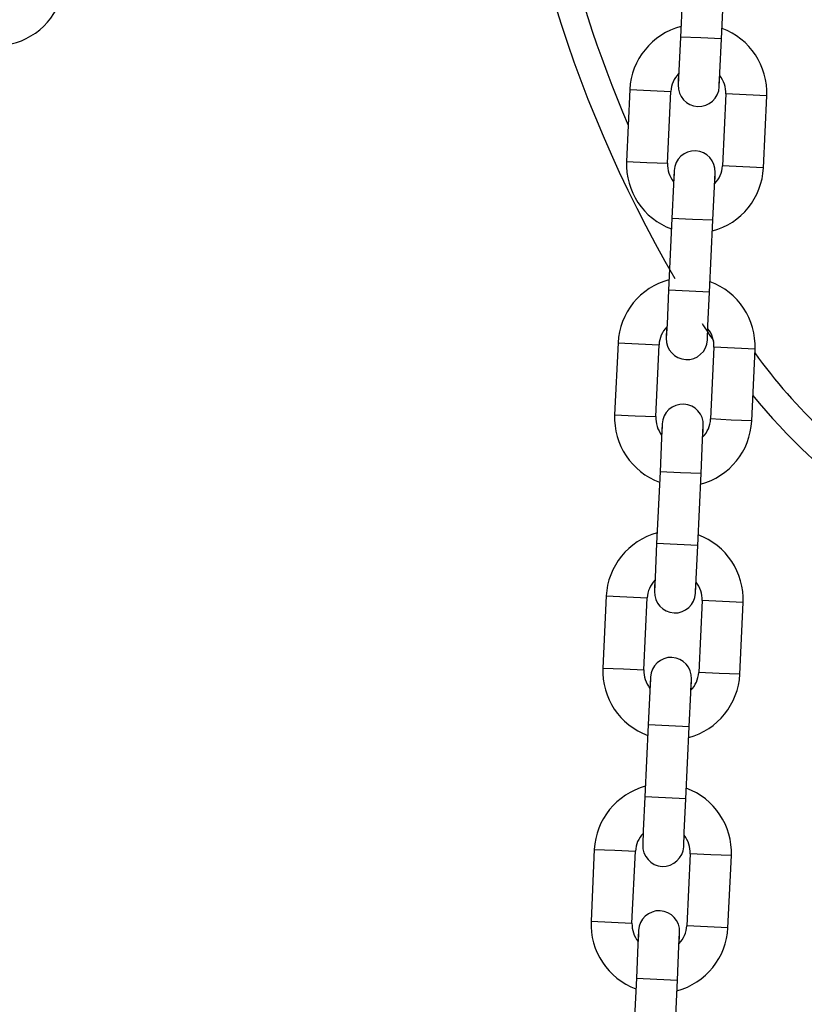
# Model space of a CAD drawing. Units: inches. Extents: x 66.9 to 142.5, y 99.3 to 197.4.
# Drawn here: x 95.1 to 96.3, y 190.4 to 191.8 of the extents above; entities that cross this region are included whole.
import ezdxf

# ---------------------------------------------------------------- set-up
doc = ezdxf.new("R2010")
doc.units = ezdxf.units.IN
doc.header["$MEASUREMENT"] = 0
doc.layers.add('Ebene 1', color=7, linetype='Continuous')

# ---------------------------------------------------------------- blocks, each defined once
blk = doc.blocks.new('block 2')
at = {"layer": 'Ebene 1', "color": 179, "lineweight": 25, "true_color": 0x1a171b}
for points in [[(96.0798, 191.8801), (96.0748, 191.775)], [(96.0798, 191.8801), (96.0748, 191.775)], [(96.0798, 191.8801), (96.0748, 191.775)], [(96.1349, 191.7721), (96.1397, 191.8773)], [(96.1349, 191.7721), (96.1397, 191.8773)], [(96.1349, 191.7721), (96.1397, 191.8773)], [(96.0748, 191.775), (96.0727, 191.7256), (96.0717, 191.7051)], [(96.0748, 191.775), (96.0727, 191.7256), (96.0717, 191.7051)], [(96.0748, 191.775), (96.0727, 191.7256), (96.0717, 191.7051)], [(96.1349, 191.7721), (96.1047, 191.7737), (96.0748, 191.775)], [(96.1349, 191.7721), (96.1047, 191.7737), (96.0748, 191.775)], [(96.1349, 191.7721), (96.1047, 191.7737), (96.0748, 191.775)], [(96.1316, 191.7022), (96.1323, 191.7227), (96.1349, 191.7721)], [(96.1316, 191.7022), (96.1323, 191.7227), (96.1349, 191.7721)], [(96.1316, 191.7022), (96.1323, 191.7227), (96.1349, 191.7721)], [(96.0723, 191.7216), (96.0717, 191.7094), (96.0717, 191.7051)], [(96.0723, 191.7216), (96.0717, 191.7094), (96.0717, 191.7051)], [(96.0723, 191.7216), (96.0717, 191.7094), (96.0717, 191.7051)], [(96.1316, 191.7022), (96.1316, 191.7065), (96.1323, 191.7189)], [(96.1316, 191.7022), (96.1316, 191.7065), (96.1323, 191.7189)], [(96.1316, 191.7022), (96.1316, 191.7065), (96.1323, 191.7189)], [(96.001, 191.6984), (95.996, 191.5935)], [(96.001, 191.6984), (95.996, 191.5935)], [(96.001, 191.6984), (95.996, 191.5935)], [(96.001, 191.6984), (96.031, 191.697), (96.061, 191.6956)], [(96.001, 191.6984), (96.031, 191.697), (96.061, 191.6956)], [(96.001, 191.6984), (96.031, 191.697), (96.061, 191.6956)], [(96.0562, 191.5907), (96.061, 191.6956)], [(96.0562, 191.5907), (96.061, 191.6956)], [(96.0562, 191.5907), (96.061, 191.6956)], [(96.1411, 191.692), (96.1363, 191.5869)], [(96.1411, 191.692), (96.1363, 191.5869)], [(96.1411, 191.692), (96.1363, 191.5869)], [(96.201, 191.6892), (96.171, 191.6906), (96.1411, 191.692)], [(96.201, 191.6892), (96.171, 191.6906), (96.1411, 191.692)], [(96.201, 191.6892), (96.171, 191.6906), (96.1411, 191.692)], [(96.196, 191.584), (96.201, 191.6892)], [(96.196, 191.584), (96.201, 191.6892)], [(96.196, 191.584), (96.201, 191.6892)], [(95.996, 191.5935), (96.026, 191.5921), (96.0562, 191.5907)], [(95.996, 191.5935), (96.026, 191.5921), (96.0562, 191.5907)], [(95.996, 191.5935), (96.026, 191.5921), (96.0562, 191.5907)], [(96.0656, 191.5802), (96.0649, 191.5597), (96.0624, 191.5104)], [(96.0656, 191.5802), (96.0649, 191.5597), (96.0624, 191.5104)], [(96.0656, 191.5802), (96.0649, 191.5597), (96.0624, 191.5104)], [(96.0656, 191.5802), (96.0656, 191.5759), (96.0649, 191.5638)], [(96.0656, 191.5802), (96.0656, 191.5759), (96.0649, 191.5638)], [(96.0656, 191.5802), (96.0656, 191.5759), (96.0649, 191.5638)], [(96.196, 191.584), (96.1662, 191.5855), (96.1363, 191.5869)], [(96.196, 191.584), (96.1662, 191.5855), (96.1363, 191.5869)], [(96.196, 191.584), (96.1662, 191.5855), (96.1363, 191.5869)], [(96.1223, 191.5075), (96.1245, 191.557), (96.1256, 191.5773)], [(96.1223, 191.5075), (96.1245, 191.557), (96.1256, 191.5773)], [(96.1223, 191.5075), (96.1245, 191.557), (96.1256, 191.5773)], [(96.1249, 191.5611), (96.1256, 191.5731), (96.1256, 191.5773)], [(96.1249, 191.5611), (96.1256, 191.5731), (96.1256, 191.5773)], [(96.1249, 191.5611), (96.1256, 191.5731), (96.1256, 191.5773)], [(96.0624, 191.5104), (96.0575, 191.4055)], [(96.0624, 191.5104), (96.0575, 191.4055)], [(96.0624, 191.5104), (96.0575, 191.4055)], [(96.1223, 191.5075), (96.0923, 191.5089), (96.0624, 191.5104)], [(96.1223, 191.5075), (96.0923, 191.5089), (96.0624, 191.5104)], [(96.1223, 191.5075), (96.0923, 191.5089), (96.0624, 191.5104)], [(96.1175, 191.4028), (96.1223, 191.5075)], [(96.1175, 191.4028), (96.1223, 191.5075)], [(96.1175, 191.4028), (96.1223, 191.5075)], [(96.0575, 191.4055), (96.0555, 191.3558), (96.0543, 191.3353)], [(96.0575, 191.4055), (96.0555, 191.3558), (96.0543, 191.3353)], [(96.0575, 191.4055), (96.0555, 191.3558), (96.0543, 191.3353)], [(96.1175, 191.4028), (96.0875, 191.4042), (96.0575, 191.4055)], [(96.1175, 191.4028), (96.0875, 191.4042), (96.0575, 191.4055)], [(96.1175, 191.4028), (96.0875, 191.4042), (96.0575, 191.4055)], [(96.1144, 191.3329), (96.1151, 191.3534), (96.1175, 191.4028)], [(96.1144, 191.3329), (96.1151, 191.3534), (96.1175, 191.4028)], [(96.1144, 191.3329), (96.1151, 191.3534), (96.1175, 191.4028)], [(96.0549, 191.352), (96.0543, 191.3396), (96.0543, 191.3353)], [(96.0549, 191.352), (96.0543, 191.3396), (96.0543, 191.3353)], [(96.0549, 191.352), (96.0543, 191.3396), (96.0543, 191.3353)], [(96.1144, 191.3329), (96.1144, 191.3372), (96.1151, 191.3492)], [(96.1144, 191.3329), (96.1144, 191.3372), (96.1151, 191.3492)], [(96.1144, 191.3329), (96.1144, 191.3372), (96.1151, 191.3492)], [(95.9838, 191.3287), (95.9788, 191.2238)], [(95.9838, 191.3287), (95.9788, 191.2238)], [(95.9838, 191.3287), (95.9788, 191.2238)], [(95.9838, 191.3287), (96.0138, 191.3273), (96.0437, 191.3258)], [(95.9838, 191.3287), (96.0138, 191.3273), (96.0437, 191.3258)], [(95.9838, 191.3287), (96.0138, 191.3273), (96.0437, 191.3258)], [(96.0388, 191.2211), (96.0437, 191.3258)], [(96.0388, 191.2211), (96.0437, 191.3258)], [(96.0388, 191.2211), (96.0437, 191.3258)], [(96.1238, 191.3223), (96.1189, 191.2176)], [(96.1238, 191.3223), (96.1189, 191.2176)], [(96.1238, 191.3223), (96.1189, 191.2176)], [(96.1838, 191.3194), (96.1538, 191.321), (96.1238, 191.3223)], [(96.1838, 191.3194), (96.1538, 191.321), (96.1238, 191.3223)], [(96.1838, 191.3194), (96.1538, 191.321), (96.1238, 191.3223)], [(96.179, 191.2147), (96.1838, 191.3194)], [(96.179, 191.2147), (96.1838, 191.3194)], [(96.179, 191.2147), (96.1838, 191.3194)], [(95.9788, 191.2238), (96.0088, 191.2224), (96.0388, 191.2211)], [(95.9788, 191.2238), (96.0088, 191.2224), (96.0388, 191.2211)], [(95.9788, 191.2238), (96.0088, 191.2224), (96.0388, 191.2211)], [(96.0482, 191.2104), (96.0475, 191.1901), (96.0451, 191.1406)], [(96.0482, 191.2104), (96.0475, 191.1901), (96.0451, 191.1406)], [(96.0482, 191.2104), (96.0475, 191.1901), (96.0451, 191.1406)], [(96.0482, 191.2104), (96.0482, 191.2066), (96.0475, 191.1942)], [(96.0482, 191.2104), (96.0482, 191.2066), (96.0475, 191.1942)], [(96.0482, 191.2104), (96.0482, 191.2066), (96.0475, 191.1942)], [(96.1051, 191.1379), (96.1071, 191.1871), (96.1083, 191.208)], [(96.1051, 191.1379), (96.1071, 191.1871), (96.1083, 191.208)], [(96.1051, 191.1379), (96.1071, 191.1871), (96.1083, 191.208)], [(96.1077, 191.1914), (96.1083, 191.2038), (96.1083, 191.208)], [(96.1077, 191.1914), (96.1083, 191.2038), (96.1083, 191.208)], [(96.1077, 191.1914), (96.1083, 191.2038), (96.1083, 191.208)], [(96.179, 191.2147), (96.1488, 191.2161), (96.1189, 191.2176)], [(96.179, 191.2147), (96.1488, 191.2161), (96.1189, 191.2176)], [(96.179, 191.2147), (96.1488, 191.2161), (96.1189, 191.2176)], [(96.0451, 191.1406), (96.0401, 191.0359)], [(96.0451, 191.1406), (96.0401, 191.0359)], [(96.0451, 191.1406), (96.0401, 191.0359)], [(96.1051, 191.1379), (96.0751, 191.1392), (96.0451, 191.1406)], [(96.1051, 191.1379), (96.0751, 191.1392), (96.0451, 191.1406)], [(96.1051, 191.1379), (96.0751, 191.1392), (96.0451, 191.1406)], [(96.1002, 191.0331), (96.1051, 191.1379)], [(96.1002, 191.0331), (96.1051, 191.1379)], [(96.1002, 191.0331), (96.1051, 191.1379)], [(96.0401, 191.0359), (96.0381, 190.9864), (96.037, 190.9661)], [(96.0401, 191.0359), (96.0381, 190.9864), (96.037, 190.9661)], [(96.0401, 191.0359), (96.0381, 190.9864), (96.037, 190.9661)], [(96.1002, 191.0331), (96.0703, 191.0345), (96.0401, 191.0359)], [(96.1002, 191.0331), (96.0703, 191.0345), (96.0401, 191.0359)], [(96.1002, 191.0331), (96.0703, 191.0345), (96.0401, 191.0359)], [(96.097, 190.9632), (96.0977, 190.9837), (96.1002, 191.0331)], [(96.097, 190.9632), (96.0977, 190.9837), (96.1002, 191.0331)], [(96.097, 190.9632), (96.0977, 190.9837), (96.1002, 191.0331)], [(96.0377, 190.9823), (96.037, 190.9703), (96.037, 190.9661)], [(96.0377, 190.9823), (96.037, 190.9703), (96.037, 190.9661)], [(96.0377, 190.9823), (96.037, 190.9703), (96.037, 190.9661)], [(96.097, 190.9632), (96.097, 190.9675), (96.0977, 190.9794)], [(96.097, 190.9632), (96.097, 190.9675), (96.0977, 190.9794)], [(96.097, 190.9632), (96.097, 190.9675), (96.0977, 190.9794)], [(95.9666, 190.9594), (95.9614, 190.8542)], [(95.9666, 190.9594), (95.9614, 190.8542)], [(95.9666, 190.9594), (95.9614, 190.8542)], [(95.9666, 190.9594), (95.9966, 190.9579), (96.0265, 190.9565)], [(95.9666, 190.9594), (95.9966, 190.9579), (96.0265, 190.9565)], [(95.9666, 190.9594), (95.9966, 190.9579), (96.0265, 190.9565)], [(96.0215, 190.8514), (96.0265, 190.9565)], [(96.0215, 190.8514), (96.0265, 190.9565)], [(96.0215, 190.8514), (96.0265, 190.9565)], [(96.1065, 190.9527), (96.1016, 190.8478)], [(96.1065, 190.9527), (96.1016, 190.8478)], [(96.1065, 190.9527), (96.1016, 190.8478)], [(96.1666, 190.9498), (96.1364, 190.9511), (96.1065, 190.9527)], [(96.1666, 190.9498), (96.1364, 190.9511), (96.1065, 190.9527)], [(96.1666, 190.9498), (96.1364, 190.9511), (96.1065, 190.9527)], [(96.1616, 190.845), (96.1666, 190.9498)], [(96.1616, 190.845), (96.1666, 190.9498)], [(96.1616, 190.845), (96.1666, 190.9498)], [(95.9614, 190.8542), (95.9916, 190.8528), (96.0215, 190.8514)], [(95.9614, 190.8542), (95.9916, 190.8528), (96.0215, 190.8514)], [(95.9614, 190.8542), (95.9916, 190.8528), (96.0215, 190.8514)], [(96.1616, 190.845), (96.1316, 190.8464), (96.1016, 190.8478)], [(96.1616, 190.845), (96.1316, 190.8464), (96.1016, 190.8478)], [(96.1616, 190.845), (96.1316, 190.8464), (96.1016, 190.8478)], [(96.031, 190.8411), (96.0303, 190.8206), (96.0279, 190.7713)], [(96.031, 190.8411), (96.0303, 190.8206), (96.0279, 190.7713)], [(96.031, 190.8411), (96.0303, 190.8206), (96.0279, 190.7713)], [(96.031, 190.8411), (96.031, 190.8368), (96.0303, 190.8245)], [(96.031, 190.8411), (96.031, 190.8368), (96.0303, 190.8245)], [(96.031, 190.8411), (96.031, 190.8368), (96.0303, 190.8245)], [(96.0878, 190.7685), (96.0899, 190.8178), (96.0909, 190.8383)], [(96.0878, 190.7685), (96.0899, 190.8178), (96.0909, 190.8383)], [(96.0878, 190.7685), (96.0899, 190.8178), (96.0909, 190.8383)], [(96.0903, 190.8218), (96.0909, 190.834), (96.0909, 190.8383)], [(96.0903, 190.8218), (96.0909, 190.834), (96.0909, 190.8383)], [(96.0903, 190.8218), (96.0909, 190.834), (96.0909, 190.8383)], [(96.0279, 190.7713), (96.0229, 190.6661)], [(96.0279, 190.7713), (96.0229, 190.6661)], [(96.0279, 190.7713), (96.0229, 190.6661)], [(96.0878, 190.7685), (96.0579, 190.7699), (96.0279, 190.7713)], [(96.0878, 190.7685), (96.0579, 190.7699), (96.0279, 190.7713)], [(96.0878, 190.7685), (96.0579, 190.7699), (96.0279, 190.7713)], [(96.0829, 190.6633), (96.0878, 190.7685)], [(96.0829, 190.6633), (96.0878, 190.7685)], [(96.0829, 190.6633), (96.0878, 190.7685)], [(96.0229, 190.6661), (96.0205, 190.6168), (96.0198, 190.5963)], [(96.0229, 190.6661), (96.0205, 190.6168), (96.0198, 190.5963)], [(96.0229, 190.6661), (96.0205, 190.6168), (96.0198, 190.5963)], [(96.0829, 190.6633), (96.0529, 190.6647), (96.0229, 190.6661)], [(96.0829, 190.6633), (96.0529, 190.6647), (96.0229, 190.6661)], [(96.0829, 190.6633), (96.0529, 190.6647), (96.0229, 190.6661)], [(96.0798, 190.5934), (96.0804, 190.614), (96.0829, 190.6633)], [(96.0798, 190.5934), (96.0804, 190.614), (96.0829, 190.6633)], [(96.0798, 190.5934), (96.0804, 190.614), (96.0829, 190.6633)], [(96.0205, 190.6128), (96.0198, 190.6006), (96.0198, 190.5963)], [(96.0205, 190.6128), (96.0198, 190.6006), (96.0198, 190.5963)], [(96.0205, 190.6128), (96.0198, 190.6006), (96.0198, 190.5963)], [(96.0798, 190.5934), (96.0798, 190.5978), (96.0804, 190.6101)], [(96.0798, 190.5934), (96.0798, 190.5978), (96.0804, 190.6101)], [(96.0798, 190.5934), (96.0798, 190.5978), (96.0804, 190.6101)], [(95.9492, 190.5896), (95.9444, 190.4848)], [(95.9492, 190.5896), (95.9792, 190.5882), (96.0093, 190.5868)], [(96.0041, 190.4819), (96.0093, 190.5868)], [(96.0892, 190.5832), (96.0842, 190.4781)], [(96.1492, 190.5804), (96.1192, 190.5818), (96.0892, 190.5832)], [(96.1443, 190.4752), (96.1492, 190.5804)], [(95.9444, 190.4848), (95.9742, 190.4835), (96.0041, 190.4819)], [(96.1443, 190.4752), (96.1144, 190.4767), (96.0842, 190.4781)], [(96.0138, 190.4714), (96.0127, 190.4509), (96.0107, 190.4015)], [(96.0138, 190.4714), (96.0138, 190.4671), (96.0131, 190.4552)], [(96.0706, 190.3987), (96.0727, 190.4482), (96.0737, 190.4685)], [(96.073, 190.4523), (96.0737, 190.4643), (96.0737, 190.4685)], [(96.0107, 190.4015), (96.0055, 190.2967)], [(96.0107, 190.4015), (96.0406, 190.4001), (96.0706, 190.3987)], [(96.0656, 190.294), (96.0706, 190.3987)]]:
    blk.add_lwpolyline(points, dxfattribs=at)
for points in [[(95.8105, 192.3073), (95.8215, 191.9959), (95.9097, 191.692), (96.0667, 191.4226)], [(95.8508, 192.2971), (95.8603, 192.073), (95.9104, 191.8525), (95.9986, 191.6462)], [(95.0588, 191.7637), (95.1015, 191.7563), (95.1444, 191.7778), (95.1646, 191.8162)], [(96.0754, 191.7904), (96.0334, 191.7792), (96.0031, 191.7418), (96.001, 191.6984)], [(96.0754, 191.7904), (96.0334, 191.7792), (96.0031, 191.7418), (96.001, 191.6984)], [(96.0754, 191.7904), (96.0334, 191.7792), (96.0031, 191.7418), (96.001, 191.6984)], [(96.201, 191.6892), (96.2027, 191.7325), (96.1764, 191.7724), (96.1356, 191.7876)], [(96.201, 191.6892), (96.2027, 191.7325), (96.1764, 191.7724), (96.1356, 191.7876)], [(96.201, 191.6892), (96.2027, 191.7325), (96.1764, 191.7724), (96.1356, 191.7876)], [(96.0723, 191.7216), (96.0656, 191.7147), (96.0613, 191.7054), (96.061, 191.6956)], [(96.0723, 191.7216), (96.0656, 191.7147), (96.0613, 191.7054), (96.061, 191.6956)], [(96.0723, 191.7216), (96.0656, 191.7147), (96.0613, 191.7054), (96.061, 191.6956)], [(96.1411, 191.692), (96.1416, 191.7015), (96.1383, 191.7111), (96.1323, 191.7189)], [(96.1411, 191.692), (96.1416, 191.7015), (96.1383, 191.7111), (96.1323, 191.7189)], [(96.1411, 191.692), (96.1416, 191.7015), (96.1383, 191.7111), (96.1323, 191.7189)], [(95.996, 191.5935), (95.9945, 191.5499), (96.0208, 191.5099), (96.0617, 191.4949)], [(95.996, 191.5935), (95.9945, 191.5499), (96.0208, 191.5099), (96.0617, 191.4949)], [(95.996, 191.5935), (95.9945, 191.5499), (96.0208, 191.5099), (96.0617, 191.4949)], [(96.0562, 191.5907), (96.0556, 191.5809), (96.0589, 191.5713), (96.0649, 191.5638)], [(96.0562, 191.5907), (96.0556, 191.5809), (96.0589, 191.5713), (96.0649, 191.5638)], [(96.0562, 191.5907), (96.0556, 191.5809), (96.0589, 191.5713), (96.0649, 191.5638)], [(96.1216, 191.492), (96.1636, 191.5032), (96.194, 191.5406), (96.196, 191.584)], [(96.1216, 191.492), (96.1636, 191.5032), (96.194, 191.5406), (96.196, 191.584)], [(96.1216, 191.492), (96.1636, 191.5032), (96.194, 191.5406), (96.196, 191.584)], [(96.1249, 191.5611), (96.1316, 191.5678), (96.1357, 191.5773), (96.1363, 191.5869)], [(96.1249, 191.5611), (96.1316, 191.5678), (96.1357, 191.5773), (96.1363, 191.5869)], [(96.1249, 191.5611), (96.1316, 191.5678), (96.1357, 191.5773), (96.1363, 191.5869)], [(96.0582, 191.4207), (96.0162, 191.4098), (95.9859, 191.3725), (95.9838, 191.3287)], [(96.0582, 191.4207), (96.0162, 191.4098), (95.9859, 191.3725), (95.9838, 191.3287)], [(96.0582, 191.4207), (96.0162, 191.4098), (95.9859, 191.3725), (95.9838, 191.3287)], [(96.1838, 191.3194), (96.1857, 191.3628), (96.1592, 191.403), (96.1182, 191.4179)], [(96.1838, 191.3194), (96.1857, 191.3628), (96.1592, 191.403), (96.1182, 191.4179)], [(96.1838, 191.3194), (96.1857, 191.3628), (96.1592, 191.403), (96.1182, 191.4179)], [(96.0549, 191.352), (96.0482, 191.3447), (96.0441, 191.3358), (96.0437, 191.3258)], [(96.0549, 191.352), (96.0482, 191.3447), (96.0441, 191.3358), (96.0437, 191.3258)], [(96.0549, 191.352), (96.0482, 191.3447), (96.0441, 191.3358), (96.0437, 191.3258)], [(96.1065, 191.3568), (96.1121, 191.3485), (96.1175, 191.3399), (96.1232, 191.3318)], [(96.1238, 191.3223), (96.1242, 191.3318), (96.1211, 191.3418), (96.1151, 191.3492)], [(96.1238, 191.3223), (96.1242, 191.3318), (96.1211, 191.3418), (96.1151, 191.3492)], [(96.1238, 191.3223), (96.1242, 191.3318), (96.1211, 191.3418), (96.1151, 191.3492)], [(96.1834, 191.3141), (96.2131, 191.2729), (96.2467, 191.2348), (96.2834, 191.1999)], [(96.1805, 191.2521), (96.2305, 191.1907), (96.2885, 191.1363), (96.3531, 191.0908)], [(95.9788, 191.2238), (95.9771, 191.1804), (96.0034, 191.1403), (96.0444, 191.1255)], [(95.9788, 191.2238), (95.9771, 191.1804), (96.0034, 191.1403), (96.0444, 191.1255)], [(95.9788, 191.2238), (95.9771, 191.1804), (96.0034, 191.1403), (96.0444, 191.1255)], [(96.0388, 191.2211), (96.0386, 191.2116), (96.0417, 191.2016), (96.0475, 191.1942)], [(96.0388, 191.2211), (96.0386, 191.2116), (96.0417, 191.2016), (96.0475, 191.1942)], [(96.0388, 191.2211), (96.0386, 191.2116), (96.0417, 191.2016), (96.0475, 191.1942)], [(96.1044, 191.1227), (96.1464, 191.1336), (96.1767, 191.1709), (96.179, 191.2147)], [(96.1044, 191.1227), (96.1464, 191.1336), (96.1767, 191.1709), (96.179, 191.2147)], [(96.1044, 191.1227), (96.1464, 191.1336), (96.1767, 191.1709), (96.179, 191.2147)], [(96.1077, 191.1914), (96.1144, 191.1985), (96.1185, 191.2076), (96.1189, 191.2176)], [(96.1077, 191.1914), (96.1144, 191.1985), (96.1185, 191.2076), (96.1189, 191.2176)], [(96.1077, 191.1914), (96.1144, 191.1985), (96.1185, 191.2076), (96.1189, 191.2176)], [(96.0408, 191.0514), (95.999, 191.04), (95.9686, 191.0026), (95.9666, 190.9594)], [(96.0408, 191.0514), (95.999, 191.04), (95.9686, 191.0026), (95.9666, 190.9594)], [(96.0408, 191.0514), (95.999, 191.04), (95.9686, 191.0026), (95.9666, 190.9594)], [(96.1666, 190.9498), (96.1683, 190.9935), (96.1418, 191.0333), (96.1009, 191.0485)], [(96.1666, 190.9498), (96.1683, 190.9935), (96.1418, 191.0333), (96.1009, 191.0485)], [(96.1666, 190.9498), (96.1683, 190.9935), (96.1418, 191.0333), (96.1009, 191.0485)], [(96.0377, 190.9823), (96.031, 190.9756), (96.0269, 190.9661), (96.0265, 190.9565)], [(96.0377, 190.9823), (96.031, 190.9756), (96.0269, 190.9661), (96.0265, 190.9565)], [(96.0377, 190.9823), (96.031, 190.9756), (96.0269, 190.9661), (96.0265, 190.9565)], [(96.1065, 190.9527), (96.107, 190.9625), (96.1037, 190.972), (96.0977, 190.9794)], [(96.1065, 190.9527), (96.107, 190.9625), (96.1037, 190.972), (96.0977, 190.9794)], [(96.1065, 190.9527), (96.107, 190.9625), (96.1037, 190.972), (96.0977, 190.9794)], [(95.9614, 190.8542), (95.9599, 190.8107), (95.9862, 190.771), (96.0272, 190.7558)], [(95.9614, 190.8542), (95.9599, 190.8107), (95.9862, 190.771), (96.0272, 190.7558)], [(95.9614, 190.8542), (95.9599, 190.8107), (95.9862, 190.771), (96.0272, 190.7558)], [(96.0215, 190.8514), (96.0212, 190.8419), (96.0243, 190.8323), (96.0303, 190.8245)], [(96.0215, 190.8514), (96.0212, 190.8419), (96.0243, 190.8323), (96.0303, 190.8245)], [(96.0215, 190.8514), (96.0212, 190.8419), (96.0243, 190.8323), (96.0303, 190.8245)], [(96.0903, 190.8218), (96.097, 190.8287), (96.1009, 190.838), (96.1016, 190.8478)], [(96.0903, 190.8218), (96.097, 190.8287), (96.1009, 190.838), (96.1016, 190.8478)], [(96.0903, 190.8218), (96.097, 190.8287), (96.1009, 190.838), (96.1016, 190.8478)], [(96.0872, 190.7529), (96.129, 190.7642), (96.1595, 190.8016), (96.1616, 190.845)], [(96.0872, 190.7529), (96.129, 190.7642), (96.1595, 190.8016), (96.1616, 190.845)], [(96.0872, 190.7529), (96.129, 190.7642), (96.1595, 190.8016), (96.1616, 190.845)], [(96.0236, 190.6816), (95.9817, 190.6704), (95.9512, 190.633), (95.9492, 190.5896)], [(96.1492, 190.5804), (96.1511, 190.6239), (96.1245, 190.6636), (96.0835, 190.6788)], [(96.0205, 190.6128), (96.0138, 190.6058), (96.0095, 190.5966), (96.0093, 190.5868)], [(96.0892, 190.5832), (96.0896, 190.5927), (96.0865, 190.6023), (96.0804, 190.6101)], [(95.9444, 190.4848), (95.9425, 190.4411), (95.969, 190.4013), (96.01, 190.386)], [(96.0041, 190.4819), (96.004, 190.4721), (96.0071, 190.4626), (96.0131, 190.4552)], [(96.0698, 190.3832), (96.1118, 190.3946), (96.1423, 190.432), (96.1443, 190.4752)], [(96.073, 190.4523), (96.0798, 190.459), (96.0835, 190.4685), (96.0842, 190.4781)]]:
    blk.add_open_spline(points, degree=3, dxfattribs=at)
for points in [[(96.0717, 191.7051), (96.071, 191.6884), (96.0835, 191.6743), (96.1002, 191.6737), (96.1164, 191.6729), (96.1309, 191.686), (96.1316, 191.7022)], [(96.0717, 191.7051), (96.071, 191.6884), (96.0835, 191.6743), (96.1002, 191.6737), (96.1164, 191.6729), (96.1309, 191.686), (96.1316, 191.7022)], [(96.0717, 191.7051), (96.071, 191.6884), (96.0835, 191.6743), (96.1002, 191.6737), (96.1164, 191.6729), (96.1309, 191.686), (96.1316, 191.7022)], [(96.1256, 191.5773), (96.1263, 191.594), (96.1137, 191.6081), (96.097, 191.6088), (96.0808, 191.6095), (96.0663, 191.5967), (96.0656, 191.5802)], [(96.1256, 191.5773), (96.1263, 191.594), (96.1137, 191.6081), (96.097, 191.6088), (96.0808, 191.6095), (96.0663, 191.5967), (96.0656, 191.5802)], [(96.1256, 191.5773), (96.1263, 191.594), (96.1137, 191.6081), (96.097, 191.6088), (96.0808, 191.6095), (96.0663, 191.5967), (96.0656, 191.5802)], [(96.0543, 191.3353), (96.0536, 191.3192), (96.0663, 191.3051), (96.0829, 191.3043), (96.099, 191.3032), (96.1137, 191.3163), (96.1144, 191.3329)], [(96.0543, 191.3353), (96.0536, 191.3192), (96.0663, 191.3051), (96.0829, 191.3043), (96.099, 191.3032), (96.1137, 191.3163), (96.1144, 191.3329)], [(96.0543, 191.3353), (96.0536, 191.3192), (96.0663, 191.3051), (96.0829, 191.3043), (96.099, 191.3032), (96.1137, 191.3163), (96.1144, 191.3329)], [(96.1083, 191.208), (96.109, 191.2243), (96.0963, 191.2383), (96.0798, 191.2391), (96.0636, 191.2402), (96.0489, 191.2271), (96.0482, 191.2104)], [(96.1083, 191.208), (96.109, 191.2243), (96.0963, 191.2383), (96.0798, 191.2391), (96.0636, 191.2402), (96.0489, 191.2271), (96.0482, 191.2104)], [(96.1083, 191.208), (96.109, 191.2243), (96.0963, 191.2383), (96.0798, 191.2391), (96.0636, 191.2402), (96.0489, 191.2271), (96.0482, 191.2104)], [(96.037, 190.9661), (96.0363, 190.9494), (96.0489, 190.9353), (96.0656, 190.9346), (96.0818, 190.9339), (96.0963, 190.9467), (96.097, 190.9632)], [(96.037, 190.9661), (96.0363, 190.9494), (96.0489, 190.9353), (96.0656, 190.9346), (96.0818, 190.9339), (96.0963, 190.9467), (96.097, 190.9632)], [(96.037, 190.9661), (96.0363, 190.9494), (96.0489, 190.9353), (96.0656, 190.9346), (96.0818, 190.9339), (96.0963, 190.9467), (96.097, 190.9632)], [(96.0909, 190.8383), (96.0916, 190.8548), (96.0791, 190.869), (96.0624, 190.8697), (96.0462, 190.8705), (96.0319, 190.8573), (96.031, 190.8411)], [(96.0909, 190.8383), (96.0916, 190.8548), (96.0791, 190.869), (96.0624, 190.8697), (96.0462, 190.8705), (96.0319, 190.8573), (96.031, 190.8411)], [(96.0909, 190.8383), (96.0916, 190.8548), (96.0791, 190.869), (96.0624, 190.8697), (96.0462, 190.8705), (96.0319, 190.8573), (96.031, 190.8411)], [(96.0198, 190.5963), (96.0191, 190.5798), (96.0319, 190.5656), (96.0482, 190.5648), (96.0646, 190.5641), (96.0787, 190.5773), (96.0798, 190.5934)], [(96.0198, 190.5963), (96.0191, 190.5798), (96.0319, 190.5656), (96.0482, 190.5648), (96.0646, 190.5641), (96.0787, 190.5773), (96.0798, 190.5934)], [(96.0198, 190.5963), (96.0191, 190.5798), (96.0319, 190.5656), (96.0482, 190.5648), (96.0646, 190.5641), (96.0787, 190.5773), (96.0798, 190.5934)], [(96.0737, 190.4685), (96.0744, 190.4852), (96.0617, 190.4993), (96.0451, 190.5), (96.0289, 190.5007), (96.0145, 190.4879), (96.0138, 190.4714)]]:
    blk.add_open_spline(points, degree=3, knots=[0, 0, 0, 0, 1, 1, 1, 2, 2, 2, 2], dxfattribs=at)

msp = doc.modelspace()

# ---------------------------------------------------------------- block references
at = {"layer": 'Ebene 1'}
msp.add_blockref('block 2', (0, 0), dxfattribs=at)

doc.saveas('drawing.dxf')
